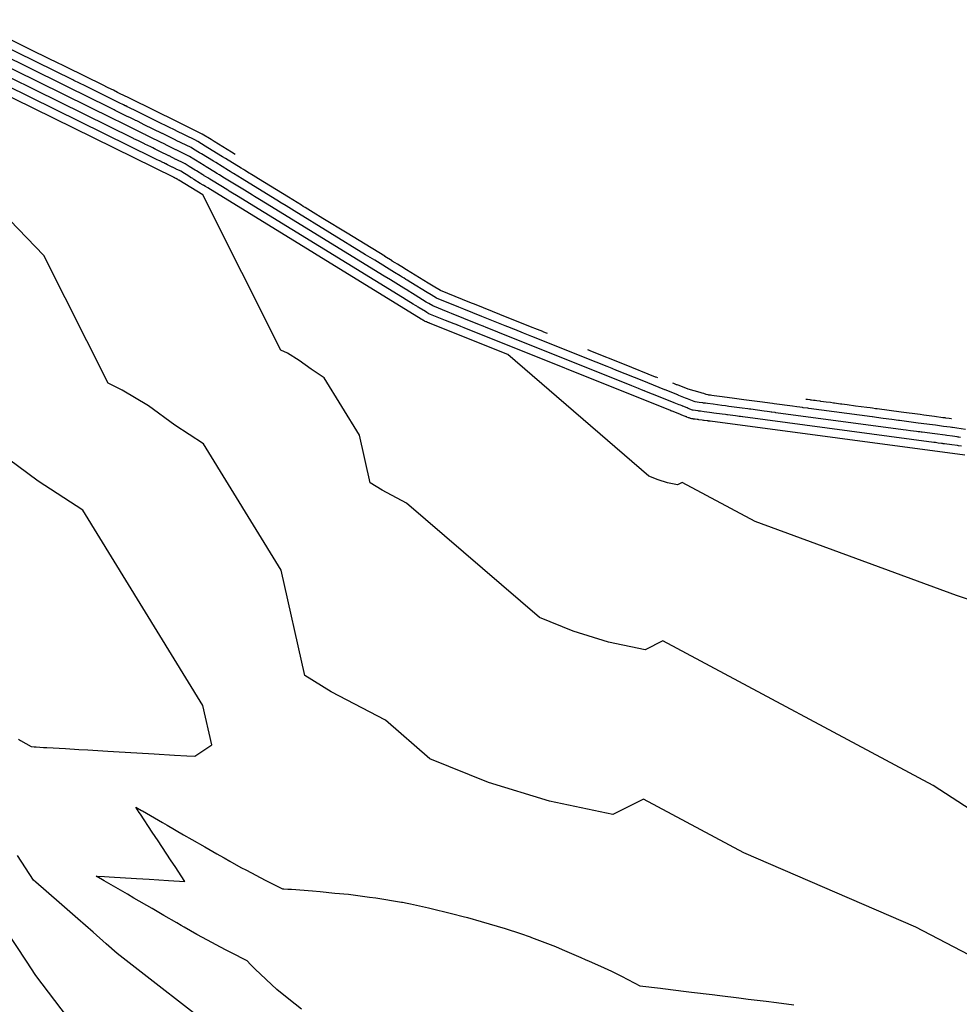
# Model space of a CAD drawing. Units: feet. Extents: x 2234921 to 2241767, y 13812627 to 13820078.
# Drawn here: x 2240689 to 2241018, y 13819370 to 13819714 of the extents above; entities that cross this region are included whole.
import ezdxf

# ---------------------------------------------------------------- set-up
doc = ezdxf.new("R2010")
doc.units = ezdxf.units.FT
doc.header["$MEASUREMENT"] = 0
doc.layers.add('CP-TOPO-MAJR', color=2, linetype='Continuous')
doc.layers.add('CP-TOPO-MINR', color=1, linetype='Continuous')

msp = doc.modelspace()

# ---------------------------------------------------------------- linework, layer by layer
at = {"layer": 'CP-TOPO-MAJR', "color": 2, "linetype": 'Continuous', "lineweight": -3, "flags": 128}
for points, elevation in [([(2241034.71, 13819429.75), (2241008.53, 13819446.77), (2240913.99, 13819497.3), (2240907.77, 13819494.15), (2240895.01, 13819496.85), (2240882.67, 13819500.63), (2240870.82, 13819505.46), (2240824.41, 13819545.44), (2240815.82, 13819549.96), (2240811.63, 13819552.53), (2240807.89, 13819569.22), (2240795.57, 13819589.25), (2240791.01, 13819592.23), (2240786.86, 13819595.29), (2240782.7, 13819597.79), (2240780.46, 13819598.91), (2240753.12, 13819653.15), (2240744.8, 13819658.26), (2240744.73, 13819658.3), (2240744.67, 13819658.34), (2240744.66, 13819658.35), (2240744.65, 13819658.35), (2240744.56, 13819658.41), (2240744.35, 13819658.53), (2240744.32, 13819658.56), (2240744.28, 13819658.58), (2240744.27, 13819658.59), (2240744.26, 13819658.59), (2240744.25, 13819658.6), (2240744.23, 13819658.61), (2240744.13, 13819658.67), (2240744.11, 13819658.69), (2240744.01, 13819658.75), (2240743.99, 13819658.76), (2240743.94, 13819658.79), (2240743.92, 13819658.8), (2240743.79, 13819658.86), (2240743.79, 13819658.87), (2240743.67, 13819658.92), (2240743.67, 13819658.92), (2240743.52, 13819659), (2240743.46, 13819659.02), (2240743.45, 13819659.03), (2240743.44, 13819659.03), (2240743.44, 13819659.04), (2240743.43, 13819659.04), (2240743.4, 13819659.06), (2240743.37, 13819659.07), (2240743.27, 13819659.12), (2240743.26, 13819659.12), (2240743.16, 13819659.17), (2240743.09, 13819659.21), (2240743.08, 13819659.21), (2240630.93, 13819714.39)], 730), ([(2240873.64, 13819604.72), (2240873.34, 13819604.83), (2240873, 13819604.97), (2240872.15, 13819605.31), (2240872.12, 13819605.33), (2240872.06, 13819605.35), (2240870.22, 13819606.09), (2240867.76, 13819607.07), (2240857.04, 13819611.36), (2240848.77, 13819614.68), (2240846.5, 13819615.58), (2240836.22, 13819619.7), (2240833.66, 13819621.27), (2240831.91, 13819622.35), (2240824.33, 13819627.01), (2240822.75, 13819627.98), (2240822.11, 13819628.37), (2240821.26, 13819628.89), (2240820.44, 13819629.39), (2240820.44, 13819629.39), (2240819.39, 13819630.04), (2240819.33, 13819630.08), (2240816.82, 13819631.62), (2240816.73, 13819631.68), (2240807.78, 13819637.17), (2240803.57, 13819639.76), (2240795.14, 13819644.93), (2240791.72, 13819647.03), (2240788.92, 13819648.76), (2240788.28, 13819649.15), (2240787.67, 13819649.53), (2240783.11, 13819652.33), (2240772.57, 13819658.8), (2240770.71, 13819659.94), (2240768.75, 13819661.14), (2240768.25, 13819661.45), (2240767.76, 13819661.76), (2240767.32, 13819662.02), (2240766.55, 13819662.5), (2240761.09, 13819665.85), (2240760.03, 13819666.5), (2240754.91, 13819669.65), (2240754.01, 13819670.2), (2240751.43, 13819671.78), (2240750.29, 13819672.38), (2240743.82, 13819675.56), (2240743.66, 13819675.64), (2240737.82, 13819678.51), (2240737.67, 13819678.59), (2240729.98, 13819682.37), (2240727.28, 13819683.7), (2240726.69, 13819683.99), (2240726.21, 13819684.23), (2240725.98, 13819684.34), (2240725.46, 13819684.6), (2240723.92, 13819685.36), (2240722.3, 13819686.15), (2240717.35, 13819688.59), (2240716.92, 13819688.8), (2240711.96, 13819691.24), (2240708, 13819693.19), (2240707.66, 13819693.35), (2240681.72, 13819706.12)], 725), ([(2240887.63, 13819599.11), (2240888.01, 13819598.96), (2240888.11, 13819598.92), (2240888.22, 13819598.87), (2240888.65, 13819598.7), (2240900.45, 13819593.98), (2240911.36, 13819589.61), (2240911.5, 13819589.55), (2240912.17, 13819589.28)], 725), ([(2241019.81, 13819571.2), (2241016.79, 13819571.61), (2241016.08, 13819571.7), (2241015.21, 13819571.82), (2241014.98, 13819571.85), (2241014.41, 13819571.92), (2241012.11, 13819572.23), (2241009.29, 13819572.61), (2241008.31, 13819572.74), (2241003.22, 13819573.42), (2240996.76, 13819574.28), (2240996.37, 13819574.33), (2240995.56, 13819574.44), (2240994.89, 13819574.53), (2240994.01, 13819574.65), (2240991.01, 13819575.05), (2240988.74, 13819575.35), (2240987.29, 13819575.54), (2240987.22, 13819575.55), (2240964.98, 13819578.52), (2240964.71, 13819578.56), (2240963.04, 13819578.78), (2240962.79, 13819578.81), (2240961.94, 13819578.93), (2240960.79, 13819579.08), (2240959.28, 13819579.28), (2240952.9, 13819580.13), (2240952.29, 13819580.21), (2240951.41, 13819580.33), (2240948.8, 13819580.68), (2240942.33, 13819581.54), (2240940.69, 13819581.76), (2240939, 13819581.99), (2240934.74, 13819582.56), (2240931.96, 13819582.93), (2240931.11, 13819583.04), (2240930.6, 13819583.11), (2240930.05, 13819583.18), (2240929.81, 13819583.22), (2240929.15, 13819583.42), (2240928.33, 13819583.68), (2240927.69, 13819583.89), (2240927.08, 13819584.1), (2240922.84, 13819585.26), (2240919.69, 13819586.48), (2240918.96, 13819586.72), (2240918.77, 13819586.79), (2240917.8, 13819587.2), (2240917.47, 13819587.32)], 725)]:
    msp.add_lwpolyline(points, dxfattribs=dict(at, elevation=elevation))
at = {"layer": 'CP-TOPO-MINR', "color": 1, "linetype": 'Continuous', "lineweight": -3, "flags": 128}
for points, elevation in [([(2241046.86, 13819368.43), (2241053.14, 13819370.77), (2241002.44, 13819397.14), (2240942.28, 13819423.22), (2240907.19, 13819441.97), (2240896.45, 13819436.52), (2240874.37, 13819441.19), (2240853.01, 13819447.74), (2240832.52, 13819456.09), (2240816.96, 13819469.5), (2240798.02, 13819479.45), (2240788.77, 13819485.11), (2240780.54, 13819521.93), (2240753.36, 13819566.09), (2240743.32, 13819572.65), (2240734.15, 13819579.4), (2240724.98, 13819584.9), (2240720.04, 13819587.37), (2240697.6, 13819631.92), (2240620.18, 13819712.23)], 731), ([(2241069.19, 13819495.84), (2241016.68, 13819513.13), (2240946.32, 13819538.98), (2240920.78, 13819552.63), (2240919.1, 13819551.78), (2240915.66, 13819552.51), (2240912.32, 13819553.53), (2240909.12, 13819554.83), (2240859.78, 13819597.34), (2240832.62, 13819608.22), (2240832.46, 13819608.28), (2240832.3, 13819608.35), (2240832.29, 13819608.35), (2240832.21, 13819608.38), (2240832.11, 13819608.42), (2240831.68, 13819608.6), (2240831.34, 13819608.73), (2240831.25, 13819608.77), (2240830.83, 13819608.94), (2240830.72, 13819609), (2240830.65, 13819609.05), (2240830.34, 13819609.24), (2240830.28, 13819609.28), (2240830.25, 13819609.29), (2240830.22, 13819609.31), (2240830.18, 13819609.33), (2240830.14, 13819609.36), (2240830.04, 13819609.42), (2240829.67, 13819609.65), (2240829.5, 13819609.76), (2240754.87, 13819655.6), (2240754.13, 13819656.05), (2240753.52, 13819656.42), (2240753.38, 13819656.51), (2240753.25, 13819656.59), (2240752.27, 13819657.19), (2240750, 13819658.59), (2240749.6, 13819658.83), (2240749.17, 13819659.09), (2240749.06, 13819659.16), (2240748.96, 13819659.23), (2240748.86, 13819659.28), (2240748.7, 13819659.39), (2240747.52, 13819660.11), (2240747.29, 13819660.25), (2240746.19, 13819660.93), (2240745.99, 13819661.05), (2240745.44, 13819661.39), (2240745.19, 13819661.52), (2240743.79, 13819662.2), (2240743.76, 13819662.22), (2240742.5, 13819662.84), (2240742.47, 13819662.86), (2240740.81, 13819663.67), (2240740.23, 13819663.96), (2240740.1, 13819664.02), (2240740, 13819664.07), (2240739.95, 13819664.1), (2240739.83, 13819664.15), (2240739.5, 13819664.32), (2240739.15, 13819664.49), (2240738.09, 13819665.01), (2240737.99, 13819665.06), (2240736.92, 13819665.58), (2240736.07, 13819666), (2240736, 13819666.04), (2240641.09, 13819712.74)], 729), ([(2241019.53, 13819562.16), (2240930.53, 13819574.04), (2240930.48, 13819574.05), (2240930.19, 13819574.08), (2240930.15, 13819574.09), (2240930, 13819574.11), (2240929.8, 13819574.14), (2240929.54, 13819574.17), (2240928.43, 13819574.32), (2240928.33, 13819574.33), (2240928.17, 13819574.35), (2240927.72, 13819574.41), (2240926.6, 13819574.56), (2240926.31, 13819574.6), (2240926.02, 13819574.64), (2240925.28, 13819574.74), (2240924.8, 13819574.8), (2240924.65, 13819574.82), (2240924.56, 13819574.84), (2240924.47, 13819574.85), (2240924.42, 13819574.85), (2240924.11, 13819574.9), (2240923.78, 13819574.94), (2240923.7, 13819574.97), (2240923.14, 13819575.2), (2240922.97, 13819575.26), (2240922.42, 13819575.49), (2240922.34, 13819575.52), (2240922.31, 13819575.53), (2240922.11, 13819575.61), (2240921.91, 13819575.69), (2240921.25, 13819575.95), (2240921.22, 13819575.96), (2240919.33, 13819576.72), (2240917.28, 13819577.54), (2240917.21, 13819577.57), (2240917.18, 13819577.58), (2240916.82, 13819577.73), (2240916.4, 13819577.9), (2240915.49, 13819578.26), (2240844.48, 13819606.7), (2240843.41, 13819607.13), (2240842.28, 13819607.58), (2240842.23, 13819607.6), (2240841.71, 13819607.81), (2240841.03, 13819608.08), (2240838.02, 13819609.29), (2240835.7, 13819610.22), (2240835.06, 13819610.47), (2240832.18, 13819611.63), (2240831.46, 13819612.07), (2240830.97, 13819612.37), (2240828.84, 13819613.68), (2240828.4, 13819613.95), (2240828.22, 13819614.06), (2240827.98, 13819614.21), (2240827.75, 13819614.35), (2240827.47, 13819614.52), (2240826.74, 13819614.97), (2240824.2, 13819616.53), (2240823.01, 13819617.26), (2240764.93, 13819652.93), (2240763.53, 13819653.8), (2240762.37, 13819654.51), (2240762.11, 13819654.67), (2240761.86, 13819654.82), (2240759.98, 13819655.98), (2240755.64, 13819658.64), (2240754.87, 13819659.11), (2240754.07, 13819659.61), (2240753.86, 13819659.73), (2240753.66, 13819659.86), (2240753.48, 13819659.97), (2240753.16, 13819660.16), (2240750.91, 13819661.54), (2240750.47, 13819661.81), (2240748.37, 13819663.11), (2240748, 13819663.34), (2240746.93, 13819663.99), (2240746.46, 13819664.23), (2240743.8, 13819665.54), (2240743.74, 13819665.58), (2240741.33, 13819666.76), (2240741.27, 13819666.79), (2240738.1, 13819668.35), (2240736.99, 13819668.89), (2240736.75, 13819669.01), (2240736.55, 13819669.11), (2240736.45, 13819669.16), (2240736.24, 13819669.26), (2240735.61, 13819669.58), (2240734.94, 13819669.9), (2240732.9, 13819670.91), (2240732.72, 13819670.99), (2240730.68, 13819672), (2240729.05, 13819672.8), (2240728.91, 13819672.87), (2240651.25, 13819711.08)], 728), ([(2241018.47, 13819565.33), (2241017.37, 13819565.48), (2241016.99, 13819565.53), (2241015.01, 13819565.79), (2241012.48, 13819566.13), (2241012.33, 13819566.15), (2241012.02, 13819566.19), (2241011.76, 13819566.23), (2241011.41, 13819566.27), (2241010.24, 13819566.43), (2241009.36, 13819566.55), (2241008.79, 13819566.62), (2241008.76, 13819566.63), (2240942.01, 13819575.53), (2240941.89, 13819575.55), (2240941.14, 13819575.65), (2240941.03, 13819575.66), (2240940.65, 13819575.72), (2240940.13, 13819575.78), (2240939.45, 13819575.87), (2240936.59, 13819576.26), (2240936.31, 13819576.29), (2240935.92, 13819576.35), (2240934.75, 13819576.5), (2240931.84, 13819576.89), (2240931.11, 13819576.99), (2240930.35, 13819577.09), (2240928.44, 13819577.35), (2240927.19, 13819577.51), (2240926.81, 13819577.56), (2240926.57, 13819577.59), (2240926.33, 13819577.63), (2240926.22, 13819577.64), (2240925.4, 13819577.75), (2240924.54, 13819577.86), (2240924.34, 13819577.94), (2240922.9, 13819578.52), (2240922.45, 13819578.7), (2240921.02, 13819579.28), (2240920.82, 13819579.36), (2240920.76, 13819579.38), (2240920.22, 13819579.6), (2240919.71, 13819579.8), (2240918, 13819580.49), (2240917.93, 13819580.51), (2240913.04, 13819582.47), (2240907.74, 13819584.6), (2240907.55, 13819584.67), (2240907.47, 13819584.7), (2240906.55, 13819585.07), (2240905.45, 13819585.51), (2240903.11, 13819586.45), (2240856.35, 13819605.18), (2240854.36, 13819605.98), (2240852.26, 13819606.82), (2240852.17, 13819606.85), (2240851.21, 13819607.23), (2240849.94, 13819607.75), (2240844.36, 13819609.98), (2240840.05, 13819611.7), (2240838.87, 13819612.18), (2240833.52, 13819614.32), (2240832.19, 13819615.14), (2240831.28, 13819615.7), (2240827.34, 13819618.12), (2240826.51, 13819618.63), (2240826.18, 13819618.83), (2240825.74, 13819619.1), (2240825.31, 13819619.36), (2240824.79, 13819619.69), (2240823.44, 13819620.51), (2240818.72, 13819623.41), (2240816.53, 13819624.76), (2240775, 13819650.27), (2240772.93, 13819651.54), (2240771.22, 13819652.59), (2240770.83, 13819652.83), (2240770.46, 13819653.06), (2240767.69, 13819654.76), (2240761.29, 13819658.69), (2240760.15, 13819659.39), (2240758.96, 13819660.12), (2240758.66, 13819660.31), (2240758.36, 13819660.49), (2240758.09, 13819660.65), (2240757.63, 13819660.94), (2240754.3, 13819662.98), (2240753.66, 13819663.38), (2240750.55, 13819665.29), (2240750, 13819665.62), (2240748.43, 13819666.59), (2240747.74, 13819666.95), (2240743.8, 13819668.88), (2240743.71, 13819668.93), (2240740.16, 13819670.68), (2240740.07, 13819670.72), (2240735.39, 13819673.02), (2240733.75, 13819673.83), (2240733.39, 13819674.01), (2240733.11, 13819674.15), (2240732.96, 13819674.22), (2240732.65, 13819674.38), (2240731.71, 13819674.84), (2240730.73, 13819675.32), (2240727.72, 13819676.8), (2240727.46, 13819676.93), (2240724.44, 13819678.41), (2240722.04, 13819679.6), (2240721.83, 13819679.7), (2240661.41, 13819709.43)], 727), ([(2241018.05, 13819568.41), (2241017.45, 13819568.49), (2241017.29, 13819568.51), (2241016.89, 13819568.57), (2241015.29, 13819568.78), (2241013.33, 13819569.04), (2241012.65, 13819569.13), (2241009.11, 13819569.6), (2241004.62, 13819570.2), (2241004.35, 13819570.24), (2241003.79, 13819570.32), (2241003.32, 13819570.38), (2241002.71, 13819570.46), (2241000.63, 13819570.74), (2240999.05, 13819570.95), (2240998.04, 13819571.08), (2240997.99, 13819571.09), (2240953.49, 13819577.03), (2240953.3, 13819577.05), (2240952.09, 13819577.21), (2240951.91, 13819577.24), (2240951.3, 13819577.32), (2240950.46, 13819577.43), (2240949.37, 13819577.58), (2240944.75, 13819578.2), (2240944.3, 13819578.25), (2240943.67, 13819578.34), (2240941.77, 13819578.59), (2240937.08, 13819579.22), (2240935.9, 13819579.38), (2240934.67, 13819579.54), (2240931.59, 13819579.95), (2240929.57, 13819580.22), (2240928.96, 13819580.3), (2240928.59, 13819580.35), (2240928.19, 13819580.4), (2240928.01, 13819580.43), (2240926.69, 13819580.6), (2240925.31, 13819580.79), (2240924.99, 13819580.92), (2240922.65, 13819581.85), (2240921.93, 13819582.14), (2240919.63, 13819583.07), (2240919.3, 13819583.2), (2240919.2, 13819583.24), (2240918.34, 13819583.58), (2240917.51, 13819583.91), (2240914.75, 13819585.02), (2240914.65, 13819585.06), (2240906.74, 13819588.23), (2240898.19, 13819591.65), (2240897.88, 13819591.77), (2240897.76, 13819591.82), (2240896.28, 13819592.42), (2240894.5, 13819593.13), (2240890.73, 13819594.64), (2240868.22, 13819603.65), (2240865.3, 13819604.82), (2240862.24, 13819606.05), (2240862.11, 13819606.1), (2240860.72, 13819606.66), (2240858.85, 13819607.41), (2240850.7, 13819610.67), (2240844.41, 13819613.19), (2240842.69, 13819613.88), (2240834.87, 13819617.01), (2240832.93, 13819618.21), (2240831.59, 13819619.03), (2240825.83, 13819622.56), (2240824.63, 13819623.3), (2240824.15, 13819623.6), (2240823.5, 13819624), (2240822.88, 13819624.38), (2240822.11, 13819624.85), (2240820.15, 13819626.06), (2240813.25, 13819630.29), (2240810.05, 13819632.26), (2240785.07, 13819647.6), (2240782.32, 13819649.29), (2240780.07, 13819650.67), (2240779.56, 13819650.99), (2240779.06, 13819651.29), (2240775.4, 13819653.54), (2240766.93, 13819658.74), (2240765.43, 13819659.66), (2240763.86, 13819660.63), (2240763.45, 13819660.88), (2240763.06, 13819661.12), (2240762.71, 13819661.34), (2240762.09, 13819661.72), (2240757.7, 13819664.42), (2240756.84, 13819664.94), (2240752.73, 13819667.47), (2240752, 13819667.91), (2240749.93, 13819669.19), (2240749.01, 13819669.67), (2240743.81, 13819672.22), (2240743.69, 13819672.29), (2240738.99, 13819674.59), (2240738.87, 13819674.66), (2240732.68, 13819677.7), (2240730.52, 13819678.77), (2240730.04, 13819679), (2240729.66, 13819679.19), (2240729.47, 13819679.28), (2240729.05, 13819679.49), (2240727.81, 13819680.1), (2240726.51, 13819680.73), (2240722.54, 13819682.69), (2240722.19, 13819682.86), (2240718.2, 13819684.82), (2240715.02, 13819686.39), (2240714.75, 13819686.53), (2240671.56, 13819707.77)], 726), ([(2240764.48, 13819667.29), (2240764.48, 13819667.29), (2240763.21, 13819668.07), (2240757.09, 13819671.83), (2240756.01, 13819672.49), (2240752.93, 13819674.38), (2240751.56, 13819675.1), (2240743.82, 13819678.91), (2240743.64, 13819679), (2240736.66, 13819682.43), (2240736.46, 13819682.52), (2240727.27, 13819687.05), (2240724.04, 13819688.64), (2240723.34, 13819688.98), (2240722.77, 13819689.26), (2240722.49, 13819689.4), (2240721.86, 13819689.71), (2240720.02, 13819690.61), (2240718.09, 13819691.57), (2240712.17, 13819694.48), (2240711.65, 13819694.73), (2240705.72, 13819697.65), (2240700.98, 13819699.98), (2240700.58, 13819700.18), (2240691.88, 13819704.46), (2240684.34, 13819708.17)], 724), ([(2240976.54, 13819580), (2240976.11, 13819580.06), (2240976.11, 13819580.06), (2240973.99, 13819580.34), (2240973.67, 13819580.39), (2240972.59, 13819580.53), (2240971.13, 13819580.73), (2240969.19, 13819580.99), (2240969.01, 13819581.01), (2240967.83, 13819581.17), (2240967.26, 13819581.24), (2240966.62, 13819581.33), (2240966, 13819581.41), (2240965.78, 13819581.44), (2240965.45, 13819581.49), (2240964.59, 13819581.6), (2240963.93, 13819581.69)], 724), ([(2241014.91, 13819574.88), (2241014.81, 13819574.9), (2241014.11, 13819574.99), (2241012.98, 13819575.14), (2241012.67, 13819575.18), (2241011.93, 13819575.28), (2241008.92, 13819575.68), (2241005.25, 13819576.17), (2241003.97, 13819576.34), (2240997.33, 13819577.23), (2240988.89, 13819578.36), (2240988.38, 13819578.42), (2240987.33, 13819578.56), (2240986.46, 13819578.68), (2240985.31, 13819578.83), (2240981.39, 13819579.36), (2240978.44, 13819579.75), (2240976.54, 13819580)], 724), ([(2240688.73, 13819462.86), (2240689.38, 13819462.49), (2240693.18, 13819460.3), (2240694.2, 13819460.24), (2240694.86, 13819460.21), (2240697.45, 13819460.05), (2240698.61, 13819459.98), (2240705.18, 13819459.59), (2240709.77, 13819459.32), (2240712.91, 13819459.13), (2240719.97, 13819458.71), (2240721.9, 13819458.6), (2240736.15, 13819457.78), (2240743.25, 13819457.37), (2240747.5, 13819457.13), (2240750.33, 13819456.96), (2240756.26, 13819460.87), (2240753.18, 13819474.63), (2240711.16, 13819542.93), (2240695.62, 13819553.07), (2240681.45, 13819563.51)], 732), ([(2240787.59, 13819368.54), (2240783.2, 13819372.07), (2240779.01, 13819375.38), (2240771.48, 13819382.47), (2240770.96, 13819382.96), (2240770.7, 13819383.23), (2240770.05, 13819383.96), (2240769.85, 13819384.18), (2240768.67, 13819385.48), (2240762.99, 13819388.31), (2240762.18, 13819388.71), (2240761.09, 13819389.29), (2240753, 13819393.6), (2240751.1, 13819394.68), (2240746.62, 13819397.21), (2240745.59, 13819397.81), (2240744.07, 13819398.69), (2240739.52, 13819401.33), (2240735.41, 13819403.7), (2240729.05, 13819407.38), (2240726.76, 13819408.71), (2240718.59, 13819413.44), (2240718.11, 13819413.72), (2240715.8, 13819415.05), (2240718.77, 13819414.88), (2240720.44, 13819414.78), (2240729.93, 13819414.21), (2240734.4, 13819413.95), (2240741.09, 13819413.55), (2240746.83, 13819413.21), (2240744.5, 13819416.73), (2240743.66, 13819418), (2240741.88, 13819420.7), (2240737.5, 13819427.33), (2240735.43, 13819430.45), (2240731.33, 13819436.66), (2240730.9, 13819437.31), (2240729.69, 13819439.14), (2240731.66, 13819438.01), (2240732, 13819437.81), (2240739.05, 13819433.76), (2240740.67, 13819432.83), (2240746.44, 13819429.52), (2240749.34, 13819427.85), (2240753.84, 13819425.27), (2240758.01, 13819422.87), (2240759.07, 13819422.26), (2240760.57, 13819421.4), (2240762.59, 13819420.27), (2240766.47, 13819418.09), (2240768.39, 13819417.08), (2240774.96, 13819413.6), (2240780.96, 13819410.64), (2240781.45, 13819410.61), (2240782.86, 13819410.53), (2240783.78, 13819410.48), (2240784.1, 13819410.47), (2240791.54, 13819409.86), (2240794.21, 13819409.68), (2240799.32, 13819409.13), (2240804.03, 13819408.68), (2240811.41, 13819407.72), (2240813.58, 13819407.43), (2240822.65, 13819405.96), (2240822.91, 13819405.91), (2240822.97, 13819405.9), (2240824.61, 13819405.6), (2240825.8, 13819405.34), (2240832.03, 13819403.93), (2240840.54, 13819401.83), (2240844.13, 13819400.89), (2240845.69, 13819400.53), (2240850.46, 13819399.21), (2240858.81, 13819396.73), (2240864.24, 13819394.97), (2240867.59, 13819393.8), (2240868.04, 13819393.63), (2240876.43, 13819390.39), (2240878.79, 13819389.41), (2240885.34, 13819386.64), (2240886.88, 13819385.95), (2240888.26, 13819385.35), (2240892.21, 13819383.56), (2240894.7, 13819382.45), (2240896.02, 13819381.8), (2240899.59, 13819380.05), (2240904.01, 13819377.74), (2240904.18, 13819377.65), (2240905.98, 13819376.74), (2240913.14, 13819375.86), (2240914.02, 13819375.75), (2240922.12, 13819374.74), (2240923.95, 13819374.52), (2240931.27, 13819373.61), (2240933.87, 13819373.29), (2240940.59, 13819372.46), (2240943.8, 13819372.07), (2240950.09, 13819371.29), (2240953.72, 13819370.84), (2240959.78, 13819370.1)], 731), ([(2240759.3, 13819359.87), (2240724.24, 13819387.14), (2240723.21, 13819388.04), (2240719.36, 13819391.42), (2240714.84, 13819395.39), (2240709.44, 13819400.12), (2240702.89, 13819405.86), (2240694.78, 13819412.97), (2240693.99, 13819413.66), (2240688.36, 13819422.19)], 732), ([(2240725.7, 13819339.48), (2240694.75, 13819380.33), (2240691.48, 13819385.26), (2240684.22, 13819396.21)], 733)]:
    msp.add_lwpolyline(points, dxfattribs=dict(at, elevation=elevation))

doc.saveas('drawing.dxf')
